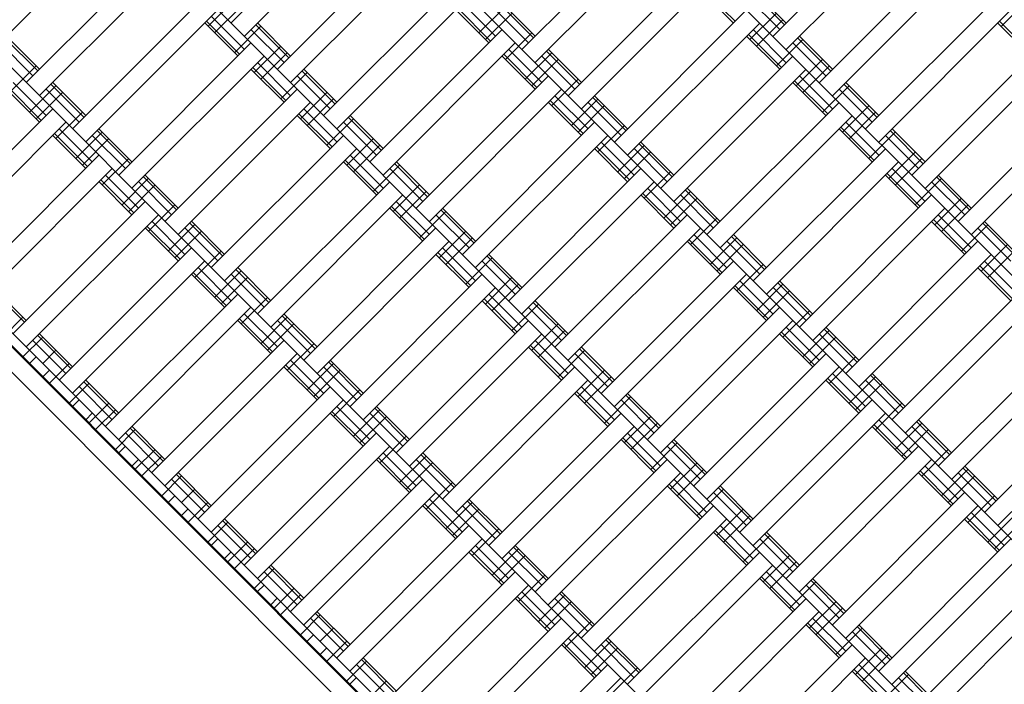
# Model space of a CAD drawing. Units: millimetres. Extents: x -4623 to 6385, y -3298 to 2813.
# Drawn here: x -2950 to -2423, y -344 to 11 of the extents above; entities that cross this region are included whole.
import ezdxf

# ---------------------------------------------------------------- set-up
doc = ezdxf.new("R2010")
doc.units = ezdxf.units.MM
doc.header["$MEASUREMENT"] = 0
doc.layers.add('LINARIUM_Nr_Pióra__7', color=7, linetype='Continuous', lineweight=0)
doc.layers.add('LINARIUM_WYMIAR_Nr_Pióra__1', color=1, linetype='Continuous', lineweight=0)
doc.layers.add('LINARIUM_WYMIAR', color=7, linetype='Continuous')
doc.styles.add('GENERATED_STYLE_1', font='txt', dxfattribs={"width": 0.999153})
doc.dimstyles.new('GENERATED_STYLE__1', dxfattribs={"dimtxt": 100, "dimasz": 183.574879, "dimexe": 0.18, "dimexo": 0, "dimgap": 0.09, "dimtad": 1, "dimtih": 1, "dimtoh": 1, "dimdec": 0, "dimlfac": 0.1, "dimzin": 0, "dimdsep": 46, "dimtxsty": 'GENERATED_STYLE_1', "dimblk": 'ARROWHEAD_5', "dimblk1": 'ARROWHEAD_5', "dimblk2": 'ARROWHEAD_5', "dimcen": 0.09, "dimclrd": 1, "dimclre": 1, "dimclrt": 1, "dimazin": 0, "dimtfac": 1, "dimtdec": 4, "dimtmove": 0, "dimatfit": 3, "dimfxl": 0, "dimtolj": 1, "dimtzin": 0, "dimarcsym": 0})

# ---------------------------------------------------------------- blocks, each defined once
blk = doc.blocks.new('*D1')
at = {"layer": 'LINARIUM_WYMIAR_Nr_Pióra__1', "linetype": 'Continuous'}
for points in [[(-3499.94, -3116.5), (-3313.34, -3166.5), (-3313.34, -3066.5)], [(3500.22, -3116.5), (3313.62, -3066.5), (3313.62, -3166.5)]]:
    blk.add_hatch(color=256, dxfattribs=at).paths.add_polyline_path(points)
for p, q in [((-3499.94, -3297.66), (-3499.94, -2935.34)), ((3500.22, -3297.66), (3500.22, -2935.34)), ((-3499.94, -3116.5), (-3313.34, -3066.5)), ((-3313.34, -3066.5), (-3313.34, -3166.5)), ((3500.22, -3116.5), (3313.62, -3066.5)), ((3313.62, -3166.5), (3313.62, -3066.5)), ((-3499.94, -3116.5), (-3313.34, -3166.5)), ((-3313.34, -3116.5), (3313.62, -3116.5)), ((3500.22, -3116.5), (3313.62, -3166.5))]:
    blk.add_line(p, q, dxfattribs=at)
at = {"layer": 'LINARIUM_WYMIAR_Nr_Pióra__1', "insert": (-114.27, -3096.5), "char_height": 100, "attachment_point": 7, "style": 'GENERATED_STYLE_1'}
blk.add_mtext('{700}', dxfattribs=at)
blk = doc.blocks.new('ARROWHEAD_5')
at = {"color": 0, "linetype": 'Continuous', "lineweight": 0}
blk.add_line((0, 0), (-1, 0), dxfattribs=at)
blk.add_solid([(-1, 0.2679), (0, 0), (-1, -0.2679), (-1, 0.2679)], dxfattribs=at)

msp = doc.modelspace()

# ---------------------------------------------------------------- linework, layer by layer
at = {"layer": 'LINARIUM_Nr_Pióra__7', "linetype": 'Continuous'}
for p, q in [((-2831.68, 286.74), (-2329.72, -215.38)), ((-2902.4, 216.04), (-2400.44, -286.08)), ((-3309, 190.67), (-2616.83, -501.72)), ((-2630.28, -501.71), (-3309, 177.22)), ((-2973.13, 145.34), (-2471.16, -356.78)), ((-2766.31, 79.9), (-2837.03, 9.2)), ((-3043.85, 74.64), (-2541.88, -427.48)), ((-2829.96, 2.13), (-2759.24, 72.83)), ((-2476.4, 72.79), (-2547.12, 2.09)), ((-2964.31, -4.92), (-2893.59, 65.78)), ((-2610.75, 65.74), (-2681.47, -4.96)), ((-2540.05, -4.99), (-2469.33, 65.71)), ((-2674.4, -12.04), (-2603.68, 58.66)), ((-2812.29, -15.55), (-2741.56, 55.15)), ((-2946.64, -22.6), (-2875.91, 48.1)), ((-2734.49, 48.08), (-2805.22, -22.62)), ((-2451.65, 48.03), (-2522.37, -22.67)), ((-2939.57, -29.67), (-2868.85, 41.03)), ((-2656.72, -29.72), (-2586, 40.98)), ((-2515.3, -29.74), (-2444.58, 40.96)), ((-2649.65, -36.79), (-2578.93, 33.91)), ((-2716.82, 30.4), (-2787.54, -40.3)), ((-2586, 26.84), (-2568.33, 9.16)), ((-2585.06, 27.79), (-2567.38, 10.11)), ((-2557.72, 26.84), (-2540.05, 9.16)), ((-2921.89, -47.35), (-2851.17, 23.35)), ((-2849.4, 7.44), (-2835.26, 21.58)), ((-2709.75, 23.33), (-2780.47, -47.37)), ((-2561.26, 23.3), (-2543.58, 5.62)), ((-2558.67, 25.89), (-2540.99, 8.21)), ((-2497.63, -47.42), (-2426.91, 23.28)), ((-2425.14, 7.37), (-2411, 21.51)), ((-2844.1, 16.28), (-2914.82, -54.42)), ((-2845.87, 3.9), (-2831.73, 18.04)), ((-2716.82, 16.26), (-2699.15, -1.42)), ((-2715.87, 17.2), (-2698.2, -0.48)), ((-2713.28, 19.79), (-2695.61, 2.11)), ((-2704.45, 3.88), (-2690.3, 18.02)), ((-2695.61, 16.25), (-2677.93, -1.43)), ((-2693.02, 18.84), (-2675.34, 1.16)), ((-2692.07, 19.79), (-2674.4, 2.11)), ((-2561.26, 16.23), (-2631.98, -54.47)), ((-2490.56, -54.49), (-2419.84, 16.21)), ((-2847.64, 12.74), (-2829.96, -4.94)), ((-2700.91, 0.34), (-2686.77, 14.48)), ((-2559.49, 0.32), (-2545.35, 14.46)), ((-2555.96, -3.21), (-2541.81, 10.92)), ((-2851.17, 9.21), (-2833.5, -8.47)), ((-2850.22, 10.15), (-2832.55, -7.53)), ((-2835.26, -6.71), (-2821.12, 7.43)), ((-2826.42, 5.67), (-2808.75, -12.01)), ((-2823.84, 8.25), (-2806.16, -9.43)), ((-2822.89, 9.2), (-2805.21, -8.48)), ((-2692.07, 5.65), (-2762.8, -65.05)), ((-2554.19, 9.16), (-2624.91, -61.54)), ((-2557.72, 5.62), (-2540.05, -12.06)), ((-2426.91, 9.14), (-2409.23, -8.54)), ((-2425.96, 10.09), (-2408.29, -7.59)), ((-3118.11, 0.41), (-2616.14, -501.72)), ((-3114.57, 3.94), (-2612.6, -498.18)), ((-2958.19, 1.2), (-2940.51, -16.48)), ((-2957.24, 2.15), (-2939.56, -15.53)), ((-2807.09, -692.6), (-2114.01, 0.25)), ((-2690.31, -10.26), (-2676.16, 3.88)), ((-2561.26, 2.09), (-2543.58, -15.59)), ((-2560.31, 3.04), (-2542.64, -14.64)), ((-2545.35, -13.82), (-2531.21, 0.32)), ((-2533.92, 1.14), (-2516.25, -16.54)), ((-2532.98, 2.08), (-2515.3, -15.6)), ((-2960.78, -1.38), (-2943.1, -19.06)), ((-2897.15, -72.1), (-2826.43, -1.4)), ((-2824.66, -17.31), (-2810.52, -3.17)), ((-2685, -1.43), (-2755.73, -72.13)), ((-2688.54, -4.96), (-2670.87, -22.64)), ((-2667.33, -4.97), (-2649.65, -22.65)), ((-2536.51, -1.45), (-2518.84, -19.13)), ((-2402.16, -1.47), (-2472.88, -72.17)), ((-2890.08, -79.18), (-2819.36, -8.48)), ((-2821.13, -20.85), (-2806.98, -6.71)), ((-2692.08, -8.5), (-2674.4, -26.18)), ((-2691.13, -7.55), (-2673.45, -25.23)), ((-2679.7, -20.87), (-2665.56, -6.73)), ((-2676.17, -24.41), (-2662.02, -10.27)), ((-2670.86, -8.5), (-2653.19, -26.18)), ((-2668.27, -5.91), (-2650.6, -23.59)), ((-2536.51, -8.52), (-2607.23, -79.22)), ((-2534.75, -24.43), (-2520.6, -10.29)), ((-2395.09, -8.54), (-2465.81, -79.24)), ((-2955.48, -27.9), (-2941.33, -13.76)), ((-2826.43, -15.55), (-2808.75, -33.23)), ((-2825.48, -14.6), (-2807.81, -32.28)), ((-2822.89, -12.01), (-2805.22, -29.69)), ((-2798.14, -15.55), (-2780.47, -33.23)), ((-2114.02, -13.89), (-2792.95, -692.61)), ((-2600.16, -86.29), (-2529.44, -15.59)), ((-2531.21, -27.97), (-2517.07, -13.83)), ((-2810.52, -31.46), (-2796.38, -17.32)), ((-2801.68, -19.09), (-2784, -36.77)), ((-2799.09, -16.5), (-2781.42, -34.18)), ((-2738.05, -89.81), (-2667.33, -19.11)), ((-2665.56, -35.02), (-2651.42, -20.88)), ((-2532.98, -19.13), (-2515.3, -36.81)), ((-2957.24, -26.13), (-2939.57, -43.81)), ((-2956.3, -25.19), (-2938.62, -42.87)), ((-2953.71, -22.6), (-2936.03, -40.28)), ((-2944.87, -38.51), (-2930.73, -24.37)), ((-2936.03, -26.14), (-2918.36, -43.82)), ((-2933.44, -23.55), (-2915.77, -41.23)), ((-2932.49, -22.6), (-2914.82, -40.28)), ((-2872.4, -96.86), (-2801.68, -26.16)), ((-2730.98, -96.88), (-2660.26, -26.18)), ((-2536.51, -22.66), (-2518.84, -40.34)), ((-2535.57, -21.72), (-2517.89, -39.4)), ((-2520.61, -38.58), (-2506.46, -24.44)), ((-2511.77, -26.2), (-2494.09, -43.88)), ((-2509.18, -23.62), (-2491.5, -41.3)), ((-2508.23, -22.67), (-2490.56, -40.35)), ((-2448.14, -96.92), (-2377.42, -26.22)), ((-2941.34, -42.05), (-2927.19, -27.91)), ((-2799.92, -42.07), (-2785.77, -27.93)), ((-2796.38, -45.6), (-2782.24, -31.46)), ((-2663.8, -29.71), (-2646.12, -47.39)), ((-2654.96, -45.63), (-2640.81, -31.49)), ((-2643.53, -30.67), (-2625.85, -48.35)), ((-2642.58, -29.72), (-2624.91, -47.4)), ((-2932.5, -36.74), (-3003.22, -107.44)), ((-2794.61, -33.23), (-2865.33, -103.93)), ((-2798.15, -36.76), (-2780.47, -54.44)), ((-2667.33, -33.25), (-2649.66, -50.93)), ((-2666.38, -32.3), (-2648.71, -49.98)), ((-2651.42, -49.16), (-2637.28, -35.02)), ((-2646.12, -33.25), (-2628.44, -50.93)), ((-2511.77, -33.27), (-2582.49, -103.97)), ((-2510, -49.18), (-2495.86, -35.04)), ((-2370.35, -33.3), (-2441.07, -104)), ((-2930.73, -52.65), (-2916.59, -38.51)), ((-2801.68, -40.3), (-2784.01, -57.98)), ((-2800.74, -39.35), (-2783.06, -57.03)), ((-2785.78, -56.21), (-2771.63, -42.07)), ((-2774.35, -41.25), (-2756.67, -58.93)), ((-2773.4, -40.3), (-2755.72, -57.98)), ((-2575.42, -111.05), (-2504.7, -40.35)), ((-2506.47, -52.72), (-2492.32, -38.58)), ((-2996.15, -114.51), (-2925.43, -43.82)), ((-2928.96, -47.35), (-2911.29, -65.03)), ((-2907.75, -47.35), (-2890.07, -65.03)), ((-2776.93, -43.84), (-2759.26, -61.52)), ((-2642.58, -43.86), (-2713.31, -114.56)), ((-2640.82, -59.77), (-2626.67, -45.63)), ((-2510.82, -46.47), (-2493.15, -64.15)), ((-2508.23, -43.88), (-2490.56, -61.56)), ((-2932.5, -50.89), (-2914.82, -68.57)), ((-2931.55, -49.94), (-2913.88, -67.62)), ((-2920.13, -63.26), (-2905.98, -49.12)), ((-2916.59, -66.8), (-2902.45, -52.66)), ((-2911.29, -50.89), (-2893.61, -68.57)), ((-2908.7, -48.3), (-2891.02, -65.98)), ((-2776.94, -50.91), (-2847.66, -121.61)), ((-2706.24, -121.63), (-2635.51, -50.93)), ((-2511.77, -47.42), (-2494.1, -65.1)), ((-2495.86, -63.33), (-2481.72, -49.19)), ((-2487.02, -50.96), (-2469.35, -68.64)), ((-2484.43, -48.37), (-2466.76, -66.05)), ((-2483.49, -47.42), (-2465.81, -65.1)), ((-2775.17, -66.82), (-2761.03, -52.68)), ((-2771.64, -70.36), (-2757.49, -56.22)), ((-2641.64, -57.05), (-2623.96, -74.74)), ((-2639.05, -54.47), (-2621.38, -72.15)), ((-2630.21, -70.38), (-2616.07, -56.24)), ((-2618.78, -55.42), (-2601.11, -73.1)), ((-2617.84, -54.47), (-2600.16, -72.15)), ((-2907.75, -61.5), (-2978.47, -132.2)), ((-2769.87, -57.98), (-2840.59, -128.68)), ((-2773.4, -61.52), (-2755.73, -79.2)), ((-2642.59, -58), (-2624.91, -75.68)), ((-2626.68, -73.91), (-2612.53, -59.77)), ((-2621.37, -58.01), (-2603.7, -75.69)), ((-2487.02, -58.03), (-2557.74, -128.73)), ((-2485.26, -73.94), (-2471.11, -59.8)), ((-2905.99, -77.41), (-2891.84, -63.27)), ((-2776.94, -65.05), (-2759.26, -82.73)), ((-2775.99, -64.1), (-2758.32, -81.79)), ((-2761.03, -80.96), (-2746.89, -66.82)), ((-2749.6, -66), (-2731.93, -83.68)), ((-2748.65, -65.06), (-2730.98, -82.74)), ((-2550.67, -135.8), (-2479.95, -65.1)), ((-2481.72, -77.47), (-2467.58, -63.33)), ((-2971.4, -139.27), (-2900.68, -68.57)), ((-2904.22, -72.1), (-2886.54, -89.78)), ((-2883.95, -73.05), (-2866.28, -90.73)), ((-2883, -72.11), (-2865.33, -89.79)), ((-2752.19, -68.59), (-2734.51, -86.27)), ((-2688.56, -139.31), (-2617.84, -68.61)), ((-2616.07, -84.52), (-2601.93, -70.38)), ((-2487.03, -72.17), (-2469.35, -89.85)), ((-2486.08, -71.22), (-2468.4, -88.9)), ((-2483.49, -68.63), (-2465.81, -86.31)), ((-2459.69, -73.12), (-2442.01, -90.8)), ((-2458.74, -72.17), (-2441.07, -89.85)), ((-2907.75, -75.64), (-2890.08, -93.32)), ((-2906.81, -74.69), (-2889.13, -92.37)), ((-2895.38, -88.01), (-2881.24, -73.87)), ((-2891.85, -91.55), (-2877.7, -77.41)), ((-2886.54, -75.64), (-2868.87, -93.32)), ((-2822.91, -146.36), (-2752.19, -75.66)), ((-2750.43, -91.57), (-2736.28, -77.43)), ((-2610.77, -75.68), (-2681.49, -146.38)), ((-2471.12, -88.08), (-2456.97, -73.94)), ((-2462.28, -75.71), (-2444.6, -93.39)), ((-2815.84, -153.43), (-2745.12, -82.73)), ((-2746.89, -95.11), (-2732.75, -80.97)), ((-2617.84, -82.75), (-2600.17, -100.44)), ((-2616.89, -81.81), (-2599.22, -99.49)), ((-2614.31, -79.22), (-2596.63, -96.9)), ((-2605.47, -95.13), (-2591.32, -80.99)), ((-2596.63, -82.76), (-2578.95, -100.44)), ((-2594.04, -80.17), (-2576.36, -97.85)), ((-2593.09, -79.22), (-2575.42, -96.9)), ((-2533, -153.48), (-2462.28, -82.78)), ((-2883.01, -86.25), (-2953.73, -156.95)), ((-2881.24, -102.16), (-2867.1, -88.02)), ((-2751.25, -88.86), (-2733.57, -106.54)), ((-2748.66, -86.27), (-2730.98, -103.95)), ((-2601.93, -98.67), (-2587.79, -84.53)), ((-2460.51, -98.69), (-2446.37, -84.55)), ((-2456.98, -102.23), (-2442.83, -88.09)), ((-2946.66, -164.02), (-2875.94, -93.32)), ((-2752.19, -89.8), (-2734.52, -107.49)), ((-2736.29, -105.72), (-2722.14, -91.58)), ((-2727.44, -93.34), (-2709.77, -111.02)), ((-2724.86, -90.76), (-2707.18, -108.44)), ((-2723.91, -89.81), (-2706.23, -107.49)), ((-2593.09, -93.37), (-2663.82, -164.06)), ((-2525.93, -160.55), (-2455.21, -89.85)), ((-2458.74, -93.39), (-2441.07, -111.07)), ((-2882.06, -99.44), (-2864.39, -117.12)), ((-2879.47, -96.86), (-2861.8, -114.54)), ((-2870.64, -112.77), (-2856.49, -98.63)), ((-2859.21, -97.81), (-2841.53, -115.49)), ((-2858.26, -96.86), (-2840.59, -114.54)), ((-2591.33, -109.28), (-2577.18, -95.14)), ((-2462.28, -96.92), (-2444.61, -114.6)), ((-2461.33, -95.97), (-2443.66, -113.65)), ((-2446.37, -112.83), (-2432.23, -98.69)), ((-2434.94, -97.87), (-2417.27, -115.55)), ((-2434, -96.93), (-2416.32, -114.61)), ((-2883.01, -100.39), (-2865.33, -118.07)), ((-2867.1, -116.3), (-2852.96, -102.16)), ((-2861.8, -100.39), (-2844.12, -118.07)), ((-2727.45, -100.42), (-2798.17, -171.11)), ((-2725.68, -116.33), (-2711.54, -102.19)), ((-2586.02, -100.44), (-2656.75, -171.14)), ((-2589.56, -103.97), (-2571.89, -121.65)), ((-2569.29, -104.92), (-2551.62, -122.6)), ((-2568.35, -103.98), (-2550.67, -121.66)), ((-2437.53, -100.46), (-2419.86, -118.14)), ((-2791.1, -178.19), (-2720.38, -107.49)), ((-2722.15, -119.86), (-2708, -105.72)), ((-2593.1, -107.51), (-2575.42, -125.19)), ((-2592.15, -106.56), (-2574.47, -124.24)), ((-2580.72, -119.88), (-2566.58, -105.74)), ((-2577.19, -123.42), (-2563.05, -109.28)), ((-2571.88, -107.51), (-2554.21, -125.19)), ((-2508.26, -178.23), (-2437.53, -107.53)), ((-2435.77, -123.44), (-2421.62, -109.3)), ((-2858.26, -111), (-2928.98, -181.7)), ((-2856.5, -126.91), (-2842.35, -112.77)), ((-2727.45, -114.56), (-2709.77, -132.24)), ((-2726.5, -113.61), (-2708.83, -131.29)), ((-2723.91, -111.02), (-2706.24, -128.7)), ((-2700.11, -115.51), (-2682.44, -133.19)), ((-2699.16, -114.56), (-2681.49, -132.24)), ((-2501.19, -185.3), (-2430.46, -114.6)), ((-2432.23, -126.98), (-2418.09, -112.84)), ((-2851.19, -118.07), (-2921.91, -188.77)), ((-2711.54, -130.47), (-2697.4, -116.33)), ((-2702.7, -118.1), (-2685.03, -135.78)), ((-2639.07, -188.82), (-2568.35, -118.12)), ((-2566.58, -134.03), (-2552.44, -119.89)), ((-2436.59, -120.73), (-2418.91, -138.41)), ((-2434, -118.14), (-2416.32, -135.82)), ((-2858.26, -125.14), (-2840.59, -142.82)), ((-2857.32, -124.2), (-2839.64, -141.88)), ((-2854.73, -121.61), (-2837.05, -139.29)), ((-2845.89, -137.52), (-2831.75, -123.38)), ((-2837.05, -125.15), (-2819.38, -142.83)), ((-2834.46, -122.56), (-2816.79, -140.24)), ((-2833.52, -121.61), (-2815.84, -139.29)), ((-2773.42, -195.87), (-2702.7, -125.17)), ((-2561.28, -125.19), (-2632, -195.89)), ((-2437.54, -121.67), (-2419.86, -139.35)), ((-2842.36, -141.06), (-2828.21, -126.92)), ((-2700.94, -141.08), (-2686.79, -126.94)), ((-2697.4, -144.61), (-2683.26, -130.47)), ((-2567.4, -131.31), (-2549.73, -148.99)), ((-2564.82, -128.73), (-2547.14, -146.41)), ((-2555.98, -144.64), (-2541.84, -130.5)), ((-2544.55, -129.68), (-2526.88, -147.36)), ((-2543.6, -128.73), (-2525.93, -146.41)), ((-2965.28, -133.14), (-2947.6, -150.83)), ((-2964.33, -132.2), (-2946.66, -149.88)), ((-2904.24, -206.45), (-2833.52, -135.75)), ((-2766.35, -202.94), (-2695.63, -132.24)), ((-2699.17, -135.77), (-2681.49, -153.46)), ((-2568.35, -132.26), (-2550.68, -149.94)), ((-2552.44, -148.17), (-2538.3, -134.03)), ((-2547.14, -132.26), (-2529.46, -149.94)), ((-2483.51, -202.98), (-2412.79, -132.28)), ((-2831.75, -151.66), (-2817.61, -137.52)), ((-2702.7, -139.31), (-2685.03, -156.99)), ((-2701.76, -138.36), (-2684.08, -156.04)), ((-2686.8, -155.22), (-2672.65, -141.08)), ((-2675.37, -140.26), (-2657.69, -157.94)), ((-2674.42, -139.31), (-2656.74, -156.99)), ((-2405.72, -139.36), (-2476.44, -210.06)), ((-2897.17, -213.53), (-2826.45, -142.83)), ((-2829.98, -146.36), (-2812.31, -164.04)), ((-2809.72, -147.31), (-2792.04, -164.99)), ((-2808.77, -146.36), (-2791.1, -164.04)), ((-2677.96, -142.85), (-2660.28, -160.53)), ((-2614.33, -213.57), (-2543.6, -142.87)), ((-2541.84, -158.78), (-2527.7, -144.64)), ((-2959.03, -158.71), (-2948.42, -148.11)), ((-2833.52, -149.9), (-2815.84, -167.58)), ((-2832.57, -148.95), (-2814.9, -166.63)), ((-2821.15, -162.27), (-2807, -148.13)), ((-2817.61, -165.81), (-2803.47, -151.67)), ((-2812.31, -149.9), (-2794.63, -167.58)), ((-2677.96, -149.92), (-2748.68, -220.62)), ((-2676.19, -165.83), (-2662.05, -151.69)), ((-2536.53, -149.94), (-2607.26, -220.64)), ((-2940.53, -157.9), (-2922.86, -175.58)), ((-2939.59, -156.95), (-2921.91, -174.63)), ((-2741.61, -227.69), (-2670.89, -156.99)), ((-2672.66, -169.37), (-2658.51, -155.23)), ((-2543.61, -157.01), (-2525.93, -174.69)), ((-2542.66, -156.07), (-2524.98, -173.75)), ((-2540.07, -153.48), (-2522.4, -171.16)), ((-2531.23, -169.39), (-2517.09, -155.25)), ((-2522.39, -157.02), (-2504.72, -174.7)), ((-2519.81, -154.43), (-2502.13, -172.11)), ((-2518.86, -153.48), (-2501.18, -171.16)), ((-2458.77, -227.74), (-2388.04, -157.04)), ((-2948.43, -169.32), (-2937.82, -158.72)), ((-2943.12, -160.49), (-2925.45, -178.17)), ((-2808.77, -160.51), (-2879.49, -231.21)), ((-2807.01, -176.42), (-2792.86, -162.28)), ((-2677.01, -163.12), (-2659.34, -180.8)), ((-2674.42, -160.53), (-2656.75, -178.21)), ((-2527.7, -172.93), (-2513.56, -158.79)), ((-2937.82, -172.86), (-2930.75, -165.79)), ((-2801.7, -167.58), (-2872.42, -238.28)), ((-2677.96, -164.06), (-2660.28, -181.74)), ((-2662.05, -179.97), (-2647.91, -165.84)), ((-2653.21, -167.6), (-2635.54, -185.28)), ((-2650.62, -165.01), (-2632.95, -182.69)), ((-2649.67, -164.07), (-2632, -181.75)), ((-2589.58, -238.32), (-2518.86, -167.62)), ((-2451.7, -234.81), (-2380.97, -164.11)), ((-2944.89, -172.86), (-2941.36, -169.32)), ((-2934.29, -183.47), (-2923.68, -172.86)), ((-2807.83, -173.7), (-2790.15, -191.38)), ((-2805.24, -171.11), (-2787.56, -188.79)), ((-2796.4, -187.02), (-2782.26, -172.88)), ((-2784.97, -172.06), (-2767.3, -189.74)), ((-2784.03, -171.12), (-2766.35, -188.8)), ((-2517.09, -183.53), (-2502.95, -169.39)), ((-2937.82, -179.93), (-2934.29, -176.4)), ((-2808.77, -174.65), (-2791.1, -192.33)), ((-2792.87, -190.56), (-2778.72, -176.42)), ((-2787.56, -174.65), (-2769.89, -192.33)), ((-2723.93, -245.37), (-2653.21, -174.67)), ((-2651.45, -190.58), (-2637.3, -176.44)), ((-2511.79, -174.7), (-2582.51, -245.39)), ((-2515.33, -178.23), (-2497.65, -195.91)), ((-2494.11, -178.23), (-2476.44, -195.91)), ((-2923.68, -194.08), (-2913.07, -183.47)), ((-2915.79, -182.65), (-2898.11, -200.33)), ((-2914.84, -181.7), (-2897.17, -199.38)), ((-2716.86, -252.44), (-2646.14, -181.75)), ((-2647.91, -194.12), (-2633.77, -179.98)), ((-2518.86, -181.77), (-2501.19, -199.45)), ((-2517.91, -180.82), (-2500.24, -198.5)), ((-2506.49, -194.14), (-2492.35, -180)), ((-2502.95, -197.68), (-2488.81, -183.54)), ((-2497.65, -181.77), (-2479.97, -199.45)), ((-2495.06, -179.18), (-2477.39, -196.86)), ((-2363.3, -181.79), (-2434.02, -252.49)), ((-2918.38, -185.24), (-2900.7, -202.92)), ((-2854.75, -255.96), (-2784.03, -185.26)), ((-2782.26, -201.17), (-2768.12, -187.03)), ((-2653.21, -188.82), (-2635.54, -206.5)), ((-2652.27, -187.87), (-2634.59, -205.55)), ((-2649.68, -185.28), (-2632, -202.96)), ((-2624.93, -188.82), (-2607.25, -206.5)), ((-2356.23, -188.86), (-2426.95, -259.56)), ((-2921.92, -195.84), (-2918.38, -192.31)), ((-2913.08, -204.68), (-2902.47, -194.08)), ((-2847.68, -263.03), (-2776.96, -192.33)), ((-2637.31, -204.73), (-2623.16, -190.59)), ((-2628.47, -192.35), (-2610.79, -210.04)), ((-2625.88, -189.77), (-2608.2, -207.45)), ((-2564.84, -263.08), (-2494.12, -192.38)), ((-2492.35, -208.29), (-2478.21, -194.15)), ((-2914.85, -202.92), (-2911.31, -199.38)), ((-2909.54, -208.22), (-2898.93, -197.62)), ((-2784.03, -199.4), (-2766.36, -217.08)), ((-2783.08, -198.45), (-2765.41, -216.13)), ((-2780.49, -195.87), (-2762.82, -213.55)), ((-2771.66, -211.78), (-2757.51, -197.64)), ((-2762.82, -199.4), (-2745.14, -217.08)), ((-2760.23, -196.82), (-2742.55, -214.5)), ((-2759.28, -195.87), (-2741.61, -213.55)), ((-2628.47, -199.43), (-2699.19, -270.13)), ((-2557.77, -270.15), (-2487.05, -199.45)), ((-2768.12, -215.31), (-2753.98, -201.17)), ((-2626.7, -215.34), (-2612.56, -201.2)), ((-2623.17, -218.87), (-2609.02, -204.73)), ((-2490.58, -202.98), (-2472.91, -220.66)), ((-2481.74, -218.89), (-2467.6, -204.75)), ((-2470.32, -203.93), (-2452.64, -221.61)), ((-2469.37, -202.99), (-2451.69, -220.67)), ((-2898.94, -218.83), (-2888.33, -208.22)), ((-2893.63, -209.99), (-2875.96, -227.67)), ((-2891.04, -207.4), (-2873.37, -225.08)), ((-2890.1, -206.46), (-2872.42, -224.14)), ((-2759.28, -210.01), (-2830, -280.71)), ((-2692.12, -277.2), (-2621.4, -206.5)), ((-2624.93, -210.03), (-2607.26, -227.71)), ((-2494.12, -206.52), (-2476.44, -224.2)), ((-2493.17, -205.57), (-2475.5, -223.25)), ((-2478.21, -222.43), (-2464.07, -208.29)), ((-2472.9, -206.52), (-2455.23, -224.2)), ((-2757.52, -225.92), (-2743.37, -211.78)), ((-2628.47, -213.57), (-2610.79, -231.25)), ((-2627.52, -212.62), (-2609.85, -230.3)), ((-2612.56, -229.48), (-2598.42, -215.34)), ((-2601.13, -214.52), (-2583.46, -232.2)), ((-2600.18, -213.57), (-2582.51, -231.25)), ((-2897.17, -220.6), (-2893.63, -217.06)), ((-2888.33, -229.44), (-2877.72, -218.83)), ((-2822.93, -287.78), (-2752.21, -217.08)), ((-2755.75, -220.62), (-2738.07, -238.3)), ((-2734.54, -220.62), (-2716.86, -238.3)), ((-2603.72, -217.11), (-2586.05, -234.79)), ((-2540.09, -287.83), (-2469.37, -217.13)), ((-2467.61, -233.04), (-2453.46, -218.9)), ((-2890.1, -227.67), (-2886.56, -224.13)), ((-2884.8, -232.97), (-2874.19, -222.37)), ((-2759.29, -224.15), (-2741.61, -241.83)), ((-2758.34, -223.21), (-2740.66, -240.89)), ((-2746.91, -236.53), (-2732.77, -222.39)), ((-2743.38, -240.07), (-2729.23, -225.93)), ((-2738.07, -224.16), (-2720.4, -241.84)), ((-2735.48, -221.57), (-2717.81, -239.25)), ((-2674.44, -294.88), (-2603.72, -224.18)), ((-2601.96, -240.09), (-2587.81, -225.95)), ((-2462.3, -224.2), (-2533.02, -294.9)), ((-2865.35, -231.21), (-2847.68, -248.89)), ((-2667.37, -301.95), (-2596.65, -231.25)), ((-2598.42, -243.62), (-2584.28, -229.48)), ((-2469.37, -231.27), (-2451.7, -248.95)), ((-2468.43, -230.32), (-2450.75, -248)), ((-2465.84, -227.74), (-2448.16, -245.42)), ((-2457, -243.65), (-2442.86, -229.51)), ((-2448.16, -231.27), (-2430.48, -248.95)), ((-2445.57, -228.69), (-2427.9, -246.37)), ((-2444.62, -227.74), (-2426.95, -245.42)), ((-2874.19, -243.58), (-2863.58, -232.98)), ((-2868.89, -234.74), (-2851.21, -252.42)), ((-2866.3, -232.16), (-2848.62, -249.84)), ((-2805.26, -305.46), (-2734.54, -234.76)), ((-2732.77, -250.67), (-2718.63, -236.53)), ((-2600.19, -234.79), (-2582.51, -252.47)), ((-2453.47, -247.18), (-2439.32, -233.04)), ((-2863.59, -247.12), (-2856.51, -240.05)), ((-2727.47, -241.84), (-2798.19, -312.54)), ((-2603.72, -238.32), (-2586.05, -256)), ((-2602.78, -237.37), (-2585.1, -255.05)), ((-2587.82, -254.23), (-2573.67, -240.09)), ((-2578.98, -241.86), (-2561.3, -259.54)), ((-2576.39, -239.27), (-2558.71, -256.95)), ((-2575.44, -238.32), (-2557.76, -256.01)), ((-2444.63, -241.88), (-2515.35, -312.58)), ((-2870.66, -247.12), (-2867.12, -243.58)), ((-2860.05, -257.73), (-2849.44, -247.12)), ((-2731, -245.37), (-2713.33, -263.05)), ((-2722.17, -261.28), (-2708.02, -247.14)), ((-2710.74, -246.32), (-2693.06, -264)), ((-2709.79, -245.37), (-2692.12, -263.06)), ((-2442.86, -257.79), (-2428.72, -243.65)), ((-2863.59, -254.19), (-2860.05, -250.65)), ((-2734.54, -248.91), (-2716.87, -266.59)), ((-2733.59, -247.96), (-2715.92, -265.64)), ((-2718.63, -264.82), (-2704.49, -250.68)), ((-2713.33, -248.91), (-2695.65, -266.59)), ((-2649.7, -319.63), (-2578.98, -248.93)), ((-2577.21, -264.84), (-2563.07, -250.7)), ((-2437.56, -248.95), (-2508.28, -319.65)), ((-2441.09, -252.49), (-2423.42, -270.17)), ((-2849.45, -268.33), (-2838.84, -257.73)), ((-2841.56, -256.91), (-2823.88, -274.59)), ((-2840.61, -255.96), (-2822.93, -273.64)), ((-2642.63, -326.7), (-2571.91, -256)), ((-2573.68, -268.38), (-2559.53, -254.24)), ((-2444.63, -256.02), (-2426.95, -273.7)), ((-2443.68, -255.08), (-2426.01, -272.76)), ((-2432.26, -268.4), (-2418.11, -254.26)), ((-2428.72, -271.94), (-2414.58, -257.8)), ((-2844.14, -259.5), (-2826.47, -277.18)), ((-2709.79, -259.52), (-2780.52, -330.22)), ((-2708.03, -275.43), (-2693.88, -261.29)), ((-2578.98, -263.07), (-2561.3, -280.75)), ((-2578.03, -262.13), (-2560.36, -279.81)), ((-2575.44, -259.54), (-2557.77, -277.22)), ((-2550.69, -263.08), (-2533.02, -280.76)), ((-2847.68, -270.1), (-2844.14, -266.57)), ((-2838.84, -278.94), (-2828.24, -268.34)), ((-2702.72, -266.59), (-2773.45, -337.29)), ((-2563.07, -278.99), (-2548.93, -264.85)), ((-2554.23, -266.61), (-2536.56, -284.29)), ((-2551.64, -264.02), (-2533.97, -281.71)), ((-2419.88, -266.63), (-2490.6, -337.33)), ((-2840.61, -277.17), (-2837.07, -273.64)), ((-2835.31, -282.48), (-2824.7, -271.87)), ((-2709.8, -273.66), (-2692.12, -291.34)), ((-2708.85, -272.71), (-2691.17, -290.39)), ((-2706.26, -270.12), (-2688.58, -287.8)), ((-2697.42, -286.04), (-2683.28, -271.9)), ((-2688.58, -273.66), (-2670.91, -291.34)), ((-2685.99, -271.07), (-2668.32, -288.76)), ((-2685.05, -270.13), (-2667.37, -287.81)), ((-2624.95, -344.38), (-2554.23, -273.68)), ((-2412.81, -273.71), (-2483.53, -344.41)), ((-2693.89, -289.57), (-2679.74, -275.43)), ((-2552.47, -289.59), (-2538.32, -275.45)), ((-2548.93, -293.13), (-2534.79, -278.99)), ((-2824.7, -293.09), (-2814.1, -282.48)), ((-2819.4, -284.25), (-2801.72, -301.93)), ((-2816.81, -281.66), (-2799.14, -299.34)), ((-2815.86, -280.71), (-2798.19, -298.39)), ((-2685.05, -284.27), (-2755.77, -354.97)), ((-2547.16, -280.76), (-2617.88, -351.46)), ((-2550.7, -284.29), (-2533.02, -301.97)), ((-2683.28, -300.18), (-2669.14, -286.04)), ((-2554.23, -287.83), (-2536.56, -305.51)), ((-2553.29, -286.88), (-2535.61, -304.56)), ((-2538.33, -303.74), (-2524.18, -289.6)), ((-2526.9, -288.78), (-2509.22, -306.46)), ((-2525.95, -287.83), (-2508.28, -305.51)), ((-2822.94, -294.85), (-2819.4, -291.32)), ((-2814.1, -303.69), (-2803.49, -293.09)), ((-2748.7, -362.04), (-2677.98, -291.34)), ((-2681.51, -294.88), (-2663.84, -312.56)), ((-2660.3, -294.88), (-2642.63, -312.56)), ((-2529.49, -291.37), (-2511.81, -309.05)), ((-2815.87, -301.93), (-2812.33, -298.39)), ((-2810.56, -307.23), (-2799.96, -296.63)), ((-2685.05, -298.41), (-2667.38, -316.09)), ((-2684.1, -297.46), (-2666.43, -315.14)), ((-2672.68, -310.79), (-2658.53, -296.65)), ((-2669.14, -314.32), (-2655, -300.18)), ((-2663.84, -298.42), (-2646.16, -316.1)), ((-2661.25, -295.83), (-2643.57, -313.51)), ((-2600.21, -369.14), (-2529.49, -298.44)), ((-2527.72, -314.35), (-2513.58, -300.21)), ((-2791.12, -305.47), (-2773.44, -323.15)), ((-2524.19, -317.88), (-2510.04, -303.74)), ((-2799.96, -317.84), (-2789.35, -307.23)), ((-2794.65, -309), (-2776.98, -326.68)), ((-2792.07, -306.41), (-2774.39, -324.09)), ((-2660.3, -309.02), (-2731.03, -379.72)), ((-2593.14, -376.21), (-2522.42, -305.51)), ((-2525.95, -309.04), (-2508.28, -326.72)), ((-2789.35, -321.38), (-2782.28, -314.31)), ((-2658.54, -324.93), (-2644.39, -310.79)), ((-2529.49, -312.58), (-2511.81, -330.26)), ((-2528.54, -311.63), (-2510.87, -329.31)), ((-2513.58, -328.49), (-2499.44, -314.35)), ((-2502.15, -313.53), (-2484.48, -331.21)), ((-2501.21, -312.58), (-2483.53, -330.26)), ((-2792.89, -317.84), (-2796.42, -321.38)), ((-2723.96, -386.79), (-2653.23, -316.09)), ((-2656.77, -319.63), (-2639.09, -337.31)), ((-2636.5, -320.58), (-2618.83, -338.26)), ((-2635.56, -319.63), (-2617.88, -337.31)), ((-2504.74, -316.12), (-2487.07, -333.8)), ((-2789.35, -328.45), (-2785.82, -324.91)), ((-2785.82, -331.98), (-2775.21, -321.38)), ((-2660.31, -323.16), (-2642.63, -340.84)), ((-2659.36, -322.22), (-2641.68, -339.9)), ((-2647.93, -335.54), (-2633.79, -321.4)), ((-2644.4, -339.08), (-2630.25, -324.94)), ((-2639.09, -323.17), (-2621.42, -340.85)), ((-2504.74, -323.19), (-2575.46, -393.89)), ((-2502.98, -339.1), (-2488.83, -324.96)), ((-2767.32, -331.17), (-2749.65, -348.85)), ((-2766.37, -330.22), (-2748.7, -347.9)), ((-2497.67, -330.26), (-2568.39, -400.96)), ((-2499.44, -342.64), (-2485.3, -328.5)), ((-2775.21, -342.59), (-2764.61, -331.99)), ((-2769.91, -333.75), (-2752.23, -351.43)), ((-2706.28, -404.47), (-2635.56, -333.77)), ((-2633.79, -349.69), (-2619.65, -335.55)), ((-2503.8, -336.38), (-2486.12, -354.06)), ((-2501.21, -333.8), (-2483.53, -351.48)), ((-2773.45, -344.36), (-2769.91, -340.82)), ((-2699.21, -411.55), (-2628.49, -340.85)), ((-2504.74, -337.33), (-2487.07, -355.01)), ((-2488.84, -353.24), (-2474.69, -339.1)), ((-2480, -340.87), (-2467.62, -353.25)), ((-2477.41, -338.28), (-2465.04, -350.66)), ((-2476.46, -337.34), (-2464.09, -349.71)), ((-2764.61, -353.2), (-2754, -342.6))]:
    msp.add_line(p, q, dxfattribs=at)

# ---------------------------------------------------------------- dimensions: what is measured, and where the dimension line sits
at = {"layer": 'LINARIUM_WYMIAR', "color": 1, "linetype": 'Continuous', "lineweight": 0}
dim = msp.add_linear_dim(base=(-3499.94, -3116.5), p1=(-3499.94, 0.47), p2=(3500.22, -0.25), dimstyle='GENERATED_STYLE__1', dxfattribs=at)
dim.commit()
dim.dimension.update_dxf_attribs({"geometry": '*D1', "text_midpoint": (12.19, -3046.5)})

doc.saveas('drawing.dxf')
